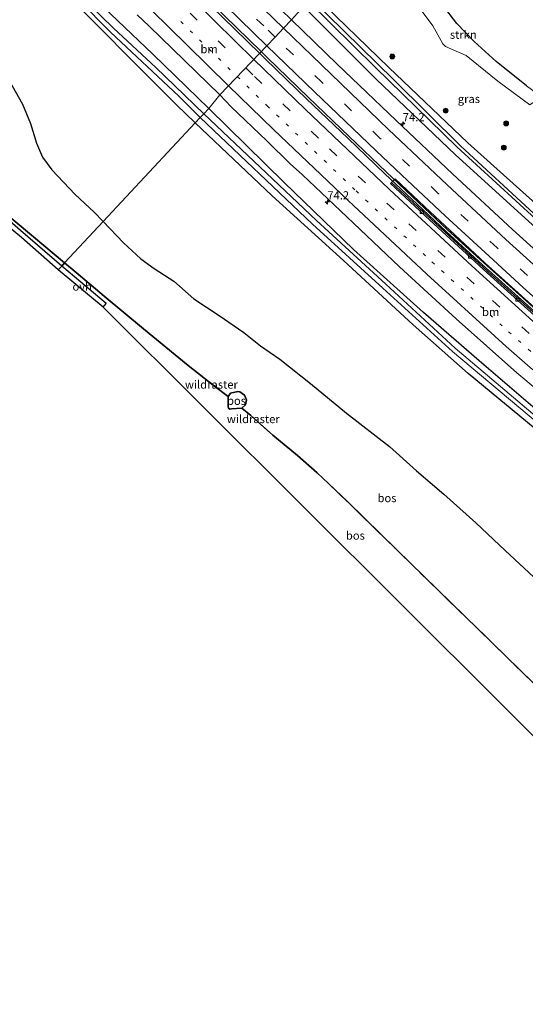
# Model space of a CAD drawing. Units: metres. Extents: x 180000 to 190000, y 466246 to 468589.
# Drawn here: x 185820 to 185974, y 467075 to 467375 of the extents above; entities that cross this region are included whole.
import ezdxf
from ezdxf.enums import TextEntityAlignment as Align

# ---------------------------------------------------------------- set-up
doc = ezdxf.new("R2010")
doc.units = ezdxf.units.M
for name, pattern in [('IE-TERREINAFSCHEIDING', [10, 8, -2]), ('VW-1-3_STREEP', [4, 1, -3]), ('VW-3-9_STREEP', [12, 3, -9])]:
    doc.linetypes.add(name, pattern=pattern)
doc.layers.get('0').update_dxf_attribs({"lineweight": 25})
for name, color, linetype, lineweight in [('B-ME-AM-KILOMETR-S-B1', 7, 'Continuous', 18), ('B-ME-BV-GELEIDECONSTRUCTIE-GELEIDERAIL-L-B1', 213, 'BV-GELEIDERAIL', 18), ('B-ME-GR-BOOM-S-B1', 93, 'Continuous', 18), ('B-ME-GR-BOS-GV-B6', 10, 'Continuous', 25), ('B-ME-GR-STRUIKEN-GV-B6', 93, 'Continuous', 18), ('B-ME-GW-INSTEEKWATERGANG-L-B1', 10, 'Continuous', 25), ('B-ME-GW-KRUINLIJN-L-B1', 93, 'Continuous', 18), ('B-ME-GW-TEENLIJN-L-B1', 93, 'Continuous', 18), ('B-ME-IE-GRASLAND-GV-B6', 93, 'Continuous', 18), ('B-ME-IE-HULPGEOMETRIE-L-B1', 53, 'Continuous', 18), ('B-ME-IE-TERREINAFSCHEIDING-DOORGANG-L-B1', 8, 'IE-TERREINAFSCHEIDING-KUNSTMATIG-OPEN', 18), ('B-ME-IE-TERREINAFSCHEIDING-RASTERHEKWERK-L-B1', 8, 'IE-TERREINAFSCHEIDING', 18), ('B-ME-KG-KADASTRAAL-OPNAMEDTMGRENS-L-B1', 10, 'Continuous', 25), ('B-ME-OG-WATER-GV-B6', 153, 'Continuous', 18), ('B-ME-VH-VERH_SOORT-BITUMEN-GV-B6', 8, 'IE-TERREINAFSCHEIDING-NATUURLIJK-HOUTWAL', 18), ('B-ME-VH-VERH_SOORT-KLINKERS-GV-B6', 8, 'IE-TERREINAFSCHEIDING-NATUURLIJK-HOUTWAL', 18), ('B-ME-VH-VERH_SOORT-ONVERHARD-GV-B6', 8, 'Continuous', 18), ('B-ME-VV-KOLK-S-B1', 8, 'Continuous', 18), ('B-ME-VW-MARKERING-13STREEP-045-L-B1', 255, 'VW-1-3_STREEP', 18), ('B-ME-VW-MARKERING-39STREEP-015-L-B1', 255, 'VW-3-9_STREEP', 18), ('B-ME-VW-MARKERING-STREEP-015-L-B1', 7, 'Continuous', 18)]:
    doc.layers.add(name, color=color, linetype=linetype, lineweight=lineweight)
doc.styles.add('NLCS-ISO', font='NLCS-ISO.TTF')
doc.linetypes.add('BV-GELEIDERAIL', pattern='A,10,-3,[108,NLCS.SHX,S=1,R=0,X=0,Y=0],-3', length=16)
doc.linetypes.add('IE-TERREINAFSCHEIDING-KUNSTMATIG-OPEN', pattern='A,7,-1.5,[67,NLCS.SHX,S=0.75,R=0,X=0,Y=0],-1.5', length=10)
doc.linetypes.add('IE-TERREINAFSCHEIDING-NATUURLIJK-HOUTWAL', pattern='A,7,-1.5,[67,NLCS.SHX,S=0.75,R=45,X=0,Y=0],-1.5,7,-1.5,[70,NLCS.SHX,S=0.75,R=0,X=0,Y=0],-1.5', length=20)

# ---------------------------------------------------------------- blocks, each defined once
blk = doc.blocks.new('boom')
blk.add_hatch(color=256).paths.add_polyline_path([(-0.75, 0, 1), (0.75, 0, 1)])
blk.add_circle((0, 0), 0.75)
blk = doc.blocks.new('hecto')
for p, q in [((0, 0.625), (-0.625, 0)), ((0, -0.625), (0, 0.625)), ((-0.625, 0), (0.625, 0)), ((0.625, 0), (0, -0.625))]:
    blk.add_line(p, q)
blk = doc.blocks.new('kolk')
blk.add_lwpolyline([(-0.5, -0.5), (0.5, -0.5), (0.5, 0.5), (-0.5, 0.5)], close=True)

msp = doc.modelspace()

# ---------------------------------------------------------------- linework, layer by layer
at = {"layer": 'B-ME-BV-GELEIDECONSTRUCTIE-GELEIDERAIL-L-B1'}
for points in [[(185892.717, 467364.861, 60.518), (185885.014, 467372.371, 60.498), (185874.43, 467382.742, 60.506), (185862.222, 467394.817, 60.564), (185851.678, 467405.326, 60.555), (185841.297, 467415.786, 60.559), (185826.491, 467430.679, 60.555)], [(185893.205, 467365.385, 60.518), (185885.486, 467372.911, 60.498), (185874.902, 467383.282, 60.506), (185862.694, 467395.357, 60.564), (185852.15, 467405.866, 60.555), (185841.769, 467416.326, 60.559), (185826.963, 467431.219, 60.555)], [(185893.205, 467365.385, 60.518), (185894.934, 467363.699, 60.522), (185907.432, 467351.565, 60.58), (185919.944, 467339.597, 60.605), (185931.236, 467328.82, 60.572), (185941.06, 467319.504, 60.539), (185949.914, 467311.189, 60.576), (185960.865, 467301.189, 60.576), (185984.746, 467279.699, 60.568), (185998.698, 467267.327, 60.555), (186013.644, 467254.467, 60.46), (186025.466, 467244.269, 60.481), (186039.217, 467232.869, 60.481), (186050.734, 467223.369, 60.506), (186064.174, 467212.459, 60.531), (186079.739, 467200.162, 60.543), (186093.869, 467189.166, 60.539), (186108.666, 467177.927, 60.51)], [(185892.717, 467364.861, 60.518), (185894.462, 467363.159, 60.522), (185906.96, 467351.025, 60.58), (185919.472, 467339.057, 60.605), (185930.764, 467328.28, 60.572), (185940.588, 467318.964, 60.539), (185949.442, 467310.649, 60.576), (185960.393, 467300.649, 60.576), (185984.274, 467279.159, 60.568), (185998.226, 467266.787, 60.555), (186013.172, 467253.927, 60.46), (186024.994, 467243.729, 60.481), (186038.745, 467232.329, 60.481), (186050.262, 467222.829, 60.506), (186063.702, 467211.919, 60.531), (186079.267, 467199.622, 60.543), (186093.397, 467188.626, 60.539), (186108.194, 467177.387, 60.51)]]:
    msp.add_polyline3d(points, dxfattribs=at)
at = {"layer": 'B-ME-GR-BOS-GV-B6'}
for points in [[(185772.721, 467381.988, 68.881), (185780.142, 467375.02, 70.115), (185784.368, 467370.816, 70.353), (185791.621, 467358.756, 72.312), (185796.395, 467348.393, 71.632), (185800.055, 467341.386, 72.193), (185806.648, 467328.48, 75.439), (185811.276, 467319.354, 76.677), (185823.788, 467309, 77.312), (185833.255, 467301.098, 77.598)], [(185799.968, 467379.418, 69.907), (185803.434, 467372.546, 70.963), (185805.883, 467368.852, 71.343), (185809.02, 467365.321, 71.582), (185815.306, 467358.609, 71.739), (185817.228, 467354.983, 72.399), (185820.46, 467349.469, 73.397), (185822.835, 467343.525, 74.734), (185824.715, 467337.52, 75.955), (185826.488, 467333.283, 76.437), (185829.306, 467329.471, 76.73), (185836.512, 467321.962, 76.767), (185842.223, 467316.532, 76.71), (185844.981, 467313.673, 76.704), (185833.255, 467301.098, 77.598), (185823.788, 467309, 77.312), (185811.276, 467319.354, 76.677), (185806.648, 467328.48, 75.439), (185800.055, 467341.386, 72.193), (185796.395, 467348.393, 71.632), (185791.621, 467358.756, 72.312), (185784.368, 467370.816, 70.353), (185780.142, 467375.02, 70.115), (185772.721, 467381.988, 68.881)], [(185973.949, 467355.02, 69.239), (185964.726, 467362.446, 68.773), (185958.01, 467368.518, 68.917), (185952.74, 467374.021, 69.066), (185948.364, 467379.676, 69.515)], [(185833.255, 467301.098, 77.598), (185832.361, 467300.14, 77.371), (185819.807, 467310.991, 77.342), (185810.179, 467319.265, 76.604), (185808.762, 467320.893, 76.364), (185807.008, 467323.627, 75.949), (185803.729, 467331.569, 74.131), (185799.024, 467341.932, 71.971), (185789.4, 467358.555, 71.744), (185777.202, 467375.448, 69.317)], [(185833.255, 467301.098, 77.598), (185844.981, 467313.673, 76.704), (185851.181, 467307.245, 76.689), (185856.456, 467302.291, 76.594), (185860.536, 467299.398, 76.33), (185866.498, 467295.509, 75.988), (185872.643, 467290.202, 75.695), (185880.316, 467285.067, 75.394), (185887.82, 467279.923, 74.804), (185892.871, 467275.847, 74.383), (185898.768, 467271.745, 74.321), (185908.163, 467264.32, 74.169), (185919.149, 467255.375, 73.57), (185932.233, 467245.173, 73.443), (185940.382, 467237.733, 73.418), (185948.795, 467230.707, 73.801), (185958.515, 467221.976, 74.288), (185967.461, 467213.488, 74.606), (185977.54, 467204.084, 74.886)], [(185845.003, 467287.652, 77.409), (185845.947, 467288.701, 77.381), (185832.361, 467300.14, 77.371), (185833.255, 467301.098, 77.598), (185836.786, 467298.151, 77.704), (185845.315, 467290.975, 77.448), (185857.27, 467281.041, 76.425), (185870.898, 467269.808, 77.188), (185878.48, 467263.83, 76.296), (185883.048, 467260.386, 75.611), (185883.087, 467257.368, 76.44), (185883.132, 467256.84, 76.879), (185883.537, 467256.528, 76.829), (185884.091, 467256.621, 76.825), (185887.189, 467256.826, 75.771), (185889.966, 467254.601, 75.651), (185896.656, 467248.581, 75.513), (185904.17, 467242.404, 75.093), (185910.179, 467237.178, 74.173), (185913.629, 467233.939, 74.02), (185919.565, 467228.173, 74.049), (185934.297, 467213.785, 74.511), (185984.374, 467165.018, 76)], [(185984.374, 467165.018, 76), (185934.297, 467213.785, 74.511), (185919.565, 467228.173, 74.049), (185913.629, 467233.939, 74.02), (185910.179, 467237.178, 74.173), (185904.17, 467242.404, 75.093), (185896.656, 467248.581, 75.513), (185889.966, 467254.601, 75.651), (185887.189, 467256.826, 75.771), (185888.301, 467257.899, 75.412), (185888.598, 467259.402, 75.32), (185888.081, 467260.826, 75.228), (185886.638, 467261.803, 75.356), (185886.012, 467261.893, 75.475), (185883.762, 467261.416, 75.675), (185883.048, 467260.386, 75.611), (185878.48, 467263.83, 76.296), (185870.898, 467269.808, 77.188), (185857.27, 467281.041, 76.425), (185845.315, 467290.975, 77.448), (185836.786, 467298.151, 77.704), (185833.255, 467301.098, 77.598)], [(185996.774, 467136.313, 75.434), (185845.003, 467287.652, 77.409)], [(185887.189, 467256.826, 75.771), (185884.091, 467256.621, 76.825), (185883.537, 467256.528, 76.829), (185883.132, 467256.84, 76.879), (185883.087, 467257.368, 76.44), (185883.048, 467260.386, 75.611), (185883.762, 467261.416, 75.675), (185886.012, 467261.893, 75.475), (185886.638, 467261.803, 75.356), (185888.081, 467260.826, 75.228), (185888.598, 467259.402, 75.32), (185888.301, 467257.899, 75.412), (185887.189, 467256.826, 75.771)]]:
    msp.add_polyline3d(points, dxfattribs=at)
at = {"layer": 'B-ME-GR-STRUIKEN-GV-B6'}
for points in [[(185978.521, 467351.659, 69.492), (185974.917, 467349.261, 68.08), (185965.233, 467356.493, 67.534), (185955.571, 467364.224, 67.007), (185949.224, 467366.969, 66.463), (185948.452, 467367.778, 66.545), (185945.445, 467373.262, 67.269), (185941.224, 467378.929, 67.858), (185937.094, 467396.583, 71.623), (185939.953, 467391.11, 70.621), (185943.85, 467385.461, 69.903), (185948.364, 467379.676, 69.515), (185952.74, 467374.021, 69.066), (185958.01, 467368.518, 68.917), (185964.726, 467362.446, 68.773), (185973.949, 467355.02, 69.239), (185978.521, 467351.659, 69.492)], [(185831.314, 467385.625, 59.788), (185854.65, 467361.968, 59.846), (185867.377, 467349.253, 59.874), (185873.02, 467343.739, 59.944), (185844.981, 467313.673, 76.704), (185842.223, 467316.532, 76.71), (185836.512, 467321.962, 76.767), (185829.306, 467329.471, 76.73), (185826.488, 467333.283, 76.437), (185824.715, 467337.52, 75.955), (185822.835, 467343.525, 74.734), (185820.46, 467349.469, 73.397), (185817.228, 467354.983, 72.399), (185815.306, 467358.609, 71.739), (185809.02, 467365.321, 71.582), (185805.883, 467368.852, 71.343), (185803.434, 467372.546, 70.963), (185799.968, 467379.418, 69.907)], [(185977.54, 467204.084, 74.886), (185967.461, 467213.488, 74.606), (185958.515, 467221.976, 74.288), (185948.795, 467230.707, 73.801), (185940.382, 467237.733, 73.418), (185932.233, 467245.173, 73.443), (185919.149, 467255.375, 73.57), (185908.163, 467264.32, 74.169), (185898.768, 467271.745, 74.321), (185892.871, 467275.847, 74.383), (185887.82, 467279.923, 74.804), (185880.316, 467285.067, 75.394), (185872.643, 467290.202, 75.695), (185866.498, 467295.509, 75.988), (185860.536, 467299.398, 76.33), (185856.456, 467302.291, 76.594), (185851.181, 467307.245, 76.689), (185844.981, 467313.673, 76.704), (185873.02, 467343.739, 59.944), (185896.506, 467321.568, 60.054), (185918.167, 467301.794, 60.056), (185939.381, 467282.216, 59.966), (185956.209, 467267.433, 59.91), (185978.876, 467248.677, 60.004)]]:
    msp.add_polyline3d(points, dxfattribs=at)
at = {"layer": 'B-ME-GW-INSTEEKWATERGANG-L-B1'}
for points in [[(185873.02, 467343.739, 59.944), (185867.377, 467349.253, 59.874), (185854.65, 467361.968, 59.846), (185831.314, 467385.625, 59.788)], [(185842.992, 467381.028, 59.912), (185860.098, 467364.682, 59.975), (185877.144, 467348.162, 59.998)], [(186188.361, 467149.916, 59.681), (186162.755, 467168.134, 59.697), (186134.151, 467189.319, 59.757), (186107.447, 467209.124, 59.662), (186079.854, 467230.804, 59.538), (186054.288, 467251.321, 59.661), (186029.137, 467272.542, 59.721), (186003.455, 467295.149, 59.785), (185979.69, 467316.456, 59.79), (185956.022, 467337.644, 59.664), (185932.036, 467360.659, 59.633), (185909.322, 467382.667, 59.641)], [(186184.667, 467145.506, 59.68), (186159.271, 467163.444, 59.697), (186130.273, 467184.493, 59.757), (186103.452, 467204.593, 59.662), (186076.117, 467226.562, 59.538), (186050.767, 467247.238, 59.661), (186025.569, 467268.269, 59.721), (185999.858, 467291.086, 59.785), (185975.686, 467312.751, 59.79), (185952.314, 467334.043, 59.664), (185928.094, 467357.108, 59.633), (185906.044, 467379.151, 59.641)], [(186159.772, 467115.8, 60.106), (186128.627, 467138.416, 60.003), (186104.283, 467156.585, 60.123), (186078.515, 467176.961, 60), (186053.336, 467196.489, 59.944), (186027.96, 467215.758, 59.962), (186005.187, 467233.797, 60.034), (185981.577, 467252.435, 60.004), (185959.471, 467271.253, 59.91), (185942.597, 467285.995, 59.966), (185921.256, 467305.184, 60.056), (185900.143, 467325.597, 60.054), (185877.144, 467348.162, 59.998)], [(186156.197, 467111.533, 60.106), (186125.244, 467133.94, 60.003), (186100.907, 467152.184, 60.123), (186074.961, 467172.272, 60), (186050.168, 467192.589, 59.944), (186025.578, 467211.996, 59.962), (186002.485, 467230.227, 60.034), (185978.876, 467248.677, 60.004), (185956.209, 467267.433, 59.91), (185939.381, 467282.216, 59.966), (185918.167, 467301.794, 60.056), (185896.506, 467321.568, 60.054), (185873.02, 467343.739, 59.944)]]:
    msp.add_polyline3d(points, dxfattribs=at)
at = {"layer": 'B-ME-GW-KRUINLIJN-L-B1'}
for points in [[(185844.981, 467313.673, 76.704), (185842.223, 467316.532, 76.71), (185836.512, 467321.962, 76.767), (185829.306, 467329.471, 76.73), (185826.488, 467333.283, 76.437), (185824.715, 467337.52, 75.955), (185822.835, 467343.525, 74.734), (185820.46, 467349.469, 73.397), (185817.228, 467354.983, 72.399), (185815.306, 467358.609, 71.739), (185809.02, 467365.321, 71.582), (185805.883, 467368.852, 71.343), (185803.434, 467372.546, 70.963), (185799.968, 467379.418, 69.907)], [(185973.949, 467355.02, 69.239), (185964.726, 467362.446, 68.773), (185958.01, 467368.518, 68.917), (185952.74, 467374.021, 69.066), (185948.364, 467379.676, 69.515)], [(185977.54, 467204.084, 74.886), (185967.461, 467213.488, 74.606), (185958.515, 467221.976, 74.288), (185948.795, 467230.707, 73.801), (185940.382, 467237.733, 73.418), (185932.233, 467245.173, 73.443), (185919.149, 467255.375, 73.57), (185908.163, 467264.32, 74.169), (185898.768, 467271.745, 74.321), (185892.871, 467275.847, 74.383), (185887.82, 467279.923, 74.804), (185880.316, 467285.067, 75.394), (185872.643, 467290.202, 75.695), (185866.498, 467295.509, 75.988), (185860.536, 467299.398, 76.33), (185856.456, 467302.291, 76.594), (185851.181, 467307.245, 76.689), (185844.981, 467313.673, 76.704)]]:
    msp.add_polyline3d(points, dxfattribs=at)
at = {"layer": 'B-ME-GW-TEENLIJN-L-B1'}
msp.add_polyline3d([(185887.189, 467256.826, 75.771), (185888.301, 467257.899, 75.412), (185888.598, 467259.402, 75.32), (185888.081, 467260.826, 75.228), (185886.638, 467261.803, 75.356), (185886.012, 467261.893, 75.475), (185883.762, 467261.416, 75.675), (185883.048, 467260.386, 75.611)], dxfattribs=at)
at = {"layer": 'B-ME-IE-GRASLAND-GV-B6'}
for points in [[(185937.094, 467396.583, 71.623), (185941.224, 467378.929, 67.858), (185945.445, 467373.262, 67.269), (185948.452, 467367.778, 66.545), (185949.224, 467366.969, 66.463), (185955.571, 467364.224, 67.007), (185965.233, 467356.493, 67.534), (185974.917, 467349.261, 68.08), (185978.521, 467351.659, 69.492), (185983.108, 467348.286, 69.746), (185993.538, 467340.253, 69.87), (185994.347, 467318.021, 64.337), (185994.987, 467305.313, 60.543), (186003.455, 467295.149, 59.785), (185979.69, 467316.456, 59.79), (185956.022, 467337.644, 59.664), (185932.036, 467360.659, 59.633), (185909.322, 467382.667, 59.641), (185931.97, 467406.954, 72.991), (185934.356, 467403.343, 72.638), (185937.094, 467396.583, 71.623)], [(185828.132, 467390.791, 58.933), (185847.236, 467371.373, 59.294), (185868.012, 467351.882, 59.144), (185874.557, 467345.388, 59.18), (185873.02, 467343.739, 59.944), (185867.377, 467349.253, 59.874), (185854.65, 467361.968, 59.846), (185831.314, 467385.625, 59.788)], [(185842.992, 467381.028, 59.912), (185860.098, 467364.682, 59.975), (185877.144, 467348.162, 59.998), (185875.636, 467346.544, 59.18), (185861.024, 467360.59, 59.221), (185848.121, 467372.596, 59.291), (185828.792, 467391.546, 58.932)], [(185855.3716, 467376.6146, 60.1641), (185859.0459, 467373.2211, 60.194), (185880.5139, 467352.2647, 60.3679), (185877.144, 467348.162, 59.998), (185860.098, 467364.682, 59.975), (185842.992, 467381.028, 59.912)], [(185907.519, 467380.733, 59.18), (185927.979, 467360.636, 59.155), (185952.751, 467336.42, 59.16), (185976.7, 467314.496, 59.137), (186001.424, 467293.248, 59.271), (186027.282, 467269.832, 59.238), (186054.368, 467247.396, 59.114), (186080.859, 467225.572, 59.103), (186108.627, 467203.787, 59.135), (186137.029, 467182.417, 59.21), (186165.176, 467162.074, 59.239), (186186.195, 467147.33, 59.17), (186184.667, 467145.506, 59.68)], [(186003.455, 467295.149, 59.785), (186029.137, 467272.542, 59.721), (186054.288, 467251.321, 59.661), (186079.854, 467230.804, 59.538), (186107.447, 467209.124, 59.662), (186134.151, 467189.319, 59.757), (186162.755, 467168.134, 59.697), (186188.361, 467149.916, 59.681), (186187.409, 467148.78, 59.27), (186165.926, 467163.619, 59.22), (186140.957, 467181.583, 59.174), (186113.75, 467202.001, 59.133), (186089.254, 467220.991, 59.122), (186064.836, 467240.491, 59.144), (186038.321, 467262.623, 59.256), (186017.213, 467280.968, 59.37), (186003.589, 467292.9, 59.353), (185998.586, 467296.953, 59.259), (185976.197, 467316.196, 59.222), (185953.958, 467336.695, 59.185), (185933.522, 467356.875, 59.12), (185908.389, 467381.666, 59.123)], [(185909.322, 467382.667, 59.641), (185932.036, 467360.659, 59.633), (185956.022, 467337.644, 59.664), (185979.69, 467316.456, 59.79), (186003.455, 467295.149, 59.785)], [(185906.044, 467379.151, 59.641), (185902.321, 467375.16, 59.987), (185899.212, 467378.225, 59.948)], [(185987.562, 467295.129, 59.986), (185969.674, 467311.289, 60), (185951.361, 467328.193, 60.009), (185934.262, 467344.465, 60.002), (185916.311, 467361.671, 60.031), (185902.321, 467375.16, 59.987), (185906.044, 467379.151, 59.641), (185928.094, 467357.108, 59.633), (185952.314, 467334.043, 59.664), (185975.686, 467312.751, 59.79)], [(186184.667, 467145.506, 59.68), (186159.271, 467163.444, 59.697), (186130.273, 467184.493, 59.757), (186103.452, 467204.593, 59.662), (186076.117, 467226.562, 59.538), (186050.767, 467247.238, 59.661), (186025.569, 467268.269, 59.721), (185999.858, 467291.086, 59.785), (185975.686, 467312.751, 59.79), (185952.314, 467334.043, 59.664), (185928.094, 467357.108, 59.633), (185906.044, 467379.151, 59.641)], [(185981.577, 467252.435, 60.004), (185959.471, 467271.253, 59.91), (185942.597, 467285.995, 59.966), (185921.256, 467305.184, 60.056), (185900.143, 467325.597, 60.054), (185877.144, 467348.162, 59.998), (185880.5139, 467352.2647, 60.3679), (185883.9915, 467348.6706, 60.3379), (185894.833, 467338.3054, 60.3927), (185901.9949, 467331.3259, 60.3829), (185905.6791, 467327.9443, 60.4177), (185917.28, 467316.924, 60.263), (185935.298, 467299.892, 60.296), (185952.497, 467284.031, 60.249), (185971.022, 467267.579, 60.289), (185989.598, 467252.063, 60.276)], [(185981.173, 467250.647, 59.538), (185952.217, 467275.175, 59.507), (185931.0402, 467294.6355, 59.5546), (185909.92, 467314.044, 59.602), (185875.636, 467346.544, 59.18), (185877.144, 467348.162, 59.998), (185900.143, 467325.597, 60.054), (185921.256, 467305.184, 60.056), (185942.597, 467285.995, 59.966), (185959.471, 467271.253, 59.91), (185981.577, 467252.435, 60.004)], [(185978.876, 467248.677, 60.004), (185956.209, 467267.433, 59.91), (185939.381, 467282.216, 59.966), (185918.167, 467301.794, 60.056), (185896.506, 467321.568, 60.054), (185873.02, 467343.739, 59.944), (185874.557, 467345.388, 59.18), (185908.704, 467312.916, 59.602), (185930.179, 467293.4027, 59.5512), (185951.386, 467274.133, 59.501), (185980.458, 467249.783, 59.514)], [(185980.862, 467281.68, 59.875), (185962.299, 467298.358, 59.876), (185944.868, 467314.417, 59.916), (185932.77, 467325.6, 59.973), (185933.928, 467326.685, 60.053), (185943, 467318.143, 60.06), (185961.381, 467301.008, 60.002), (185979.46, 467284.776, 60.047)]]:
    msp.add_polyline3d(points, dxfattribs=at)
at = {"layer": 'B-ME-IE-HULPGEOMETRIE-L-B1'}
msp.add_line((185845.947, 467288.701, 77.381), (185845.003, 467287.652, 77.409), dxfattribs=at)
msp.add_polyline3d([(185831.249, 467298.947, 77.409), (185832.361, 467300.14, 77.371), (185833.255, 467301.098, 77.598), (185844.981, 467313.673, 76.704), (185873.02, 467343.739, 59.944), (185874.557, 467345.388, 59.18), (185875.636, 467346.544, 59.18), (185877.144, 467348.162, 59.998), (185880.5139, 467352.2647, 60.3679), (185894.891, 467367.192, 60.061), (185897.364, 467369.844, 60.078), (185899.896, 467372.56, 60.011), (185902.321, 467375.16, 59.987), (185906.044, 467379.151, 59.641), (185907.519, 467380.733, 59.18), (185908.389, 467381.666, 59.123), (185909.322, 467382.667, 59.641), (185931.97, 467406.954, 72.991), (185947.574, 467423.685, 72.945), (185950.1829, 467426.3965, 72.8348)], dxfattribs=at)
at = {"layer": 'B-ME-IE-TERREINAFSCHEIDING-DOORGANG-L-B1'}
msp.add_polyline3d([(185883.087, 467257.368, 76.44), (185883.132, 467256.84, 76.879), (185883.537, 467256.528, 76.829), (185884.091, 467256.621, 76.825)], dxfattribs=at)
at = {"layer": 'B-ME-IE-TERREINAFSCHEIDING-RASTERHEKWERK-L-B1'}
for points in [[(185833.255, 467301.098, 77.598), (185823.788, 467309, 77.312), (185811.276, 467319.354, 76.677), (185806.648, 467328.48, 75.439), (185800.055, 467341.386, 72.193), (185796.395, 467348.393, 71.632), (185791.621, 467358.756, 72.312), (185784.368, 467370.816, 70.353), (185780.142, 467375.02, 70.115)], [(185833.255, 467301.098, 77.598), (185836.786, 467298.151, 77.704), (185845.315, 467290.975, 77.448), (185857.27, 467281.041, 76.425), (185870.898, 467269.808, 77.188)], [(185870.898, 467269.808, 77.188), (185878.48, 467263.83, 76.296), (185883.048, 467260.386, 75.611), (185883.087, 467257.368, 76.44)], [(185884.091, 467256.621, 76.825), (185887.189, 467256.826, 75.771), (185889.966, 467254.601, 75.651), (185896.656, 467248.581, 75.513)], [(185896.656, 467248.581, 75.513), (185904.17, 467242.404, 75.093), (185910.179, 467237.178, 74.173), (185913.629, 467233.939, 74.02), (185919.565, 467228.173, 74.049), (185934.297, 467213.785, 74.511), (185984.374, 467165.018, 76), (185999.036, 467155.082, 75.608), (186012.592, 467146.183, 74.775)]]:
    msp.add_polyline3d(points, dxfattribs=at)
at = {"layer": 'B-ME-KG-KADASTRAAL-OPNAMEDTMGRENS-L-B1'}
msp.add_polyline3d([(186146.838, 467064.403, 72.318), (186127.269, 467077.012, 72.219), (186105.688, 467091.289, 72.355), (186084.549, 467105.315, 72.743), (186063.937, 467119.539, 73.049), (186043.126, 467133.734, 73.749), (186033.378, 467140.501, 74.008), (186029.734, 467142.173, 74.161), (186026.669, 467143.039, 74.181), (186023.263, 467143.342, 74.205), (186019.999, 467143.029, 74.338), (186016.706, 467142.292, 74.439), (186013.113, 467140.852, 74.531), (186008.094, 467140.585, 74.635), (186005.661, 467142.178, 75.06), (185996.774, 467136.313, 75.434), (185845.003, 467287.652, 77.409), (185831.249, 467298.947, 77.409), (185820.142, 467308.833, 77.066), (185811.895, 467315.558, 76.482)], dxfattribs=at)
msp.add_polyline3d([(186146.838, 467064.403, 72.318), (186127.269, 467077.012, 72.219), (186105.688, 467091.289, 72.355), (186084.549, 467105.315, 72.743), (186063.937, 467119.539, 73.049), (186043.126, 467133.734, 73.749), (186033.378, 467140.501, 74.008), (186029.734, 467142.173, 74.161), (186026.669, 467143.039, 74.181), (186023.263, 467143.342, 74.205), (186019.999, 467143.029, 74.338), (186016.706, 467142.292, 74.439), (186013.113, 467140.852, 74.531), (186008.094, 467140.585, 74.635), (186005.661, 467142.178, 75.06), (185996.774, 467136.313, 75.434), (185845.003, 467287.652, 77.409), (185831.249, 467298.947, 77.409), (185820.142, 467308.833, 77.066), (185811.895, 467315.558, 76.482)], dxfattribs=at)
msp.add_polyline3d([(186146.838, 467064.403, 72.318), (186127.269, 467077.012, 72.219), (186105.688, 467091.289, 72.355), (186084.549, 467105.315, 72.743), (186063.937, 467119.539, 73.049), (186043.126, 467133.734, 73.749), (186033.378, 467140.501, 74.008), (186029.734, 467142.173, 74.161), (186026.669, 467143.039, 74.181), (186023.263, 467143.342, 74.205), (186019.999, 467143.029, 74.338), (186016.706, 467142.292, 74.439), (186013.113, 467140.852, 74.531), (186008.094, 467140.585, 74.635), (186005.661, 467142.178, 75.06), (185996.774, 467136.313, 75.434), (185845.003, 467287.652, 77.409), (185831.249, 467298.947, 77.409), (185820.142, 467308.833, 77.066), (185811.895, 467315.558, 76.482)], dxfattribs=at)
msp.add_polyline3d([(186146.838, 467064.403, 72.318), (186127.269, 467077.012, 72.219), (186105.688, 467091.289, 72.355), (186084.549, 467105.315, 72.743), (186063.937, 467119.539, 73.049), (186043.126, 467133.734, 73.749), (186033.378, 467140.501, 74.008), (186029.734, 467142.173, 74.161), (186026.669, 467143.039, 74.181), (186023.263, 467143.342, 74.205), (186019.999, 467143.029, 74.338), (186016.706, 467142.292, 74.439), (186013.113, 467140.852, 74.531), (186008.094, 467140.585, 74.635), (186005.661, 467142.178, 75.06), (185996.774, 467136.313, 75.434), (185845.003, 467287.652, 77.409), (185831.249, 467298.947, 77.409), (185820.142, 467308.833, 77.066), (185811.895, 467315.558, 76.482)], dxfattribs=at)
at = {"layer": 'B-ME-OG-WATER-GV-B6'}
for points in [[(185875.636, 467346.544, 59.18), (185874.557, 467345.388, 59.18), (185868.012, 467351.882, 59.144), (185847.236, 467371.373, 59.294), (185828.132, 467390.791, 58.933)], [(185828.792, 467391.546, 58.932), (185848.121, 467372.596, 59.291), (185861.024, 467360.59, 59.221), (185875.636, 467346.544, 59.18)], [(186186.195, 467147.33, 59.17), (186165.176, 467162.074, 59.239), (186137.029, 467182.417, 59.21), (186108.627, 467203.787, 59.135), (186080.859, 467225.572, 59.103), (186054.368, 467247.396, 59.114), (186027.282, 467269.832, 59.238), (186001.424, 467293.248, 59.271), (185976.7, 467314.496, 59.137), (185952.751, 467336.42, 59.16), (185927.979, 467360.636, 59.155), (185907.519, 467380.733, 59.18)], [(185908.389, 467381.666, 59.123), (185933.522, 467356.875, 59.12), (185953.958, 467336.695, 59.185), (185976.197, 467316.196, 59.222), (185998.586, 467296.953, 59.259), (186003.589, 467292.9, 59.353), (186017.213, 467280.968, 59.37), (186038.321, 467262.623, 59.256), (186064.836, 467240.491, 59.144), (186089.254, 467220.991, 59.122), (186113.75, 467202.001, 59.133), (186140.957, 467181.583, 59.174), (186165.926, 467163.619, 59.22), (186187.409, 467148.78, 59.27), (186186.195, 467147.33, 59.17)], [(185980.458, 467249.783, 59.514), (185951.386, 467274.133, 59.501), (185930.179, 467293.4027, 59.5512), (185908.704, 467312.916, 59.602), (185874.557, 467345.388, 59.18), (185875.636, 467346.544, 59.18), (185909.92, 467314.044, 59.602), (185931.0402, 467294.6355, 59.5546), (185952.217, 467275.175, 59.507), (185981.173, 467250.647, 59.538)]]:
    msp.add_polyline3d(points, dxfattribs=at)
at = {"layer": 'B-ME-VH-VERH_SOORT-BITUMEN-GV-B6'}
for points in [[(185899.212, 467378.225, 59.948), (185902.321, 467375.16, 59.987), (185899.896, 467372.56, 60.011), (185897.364, 467369.844, 60.078), (185894.891, 467367.192, 60.061), (185880.5139, 467352.2647, 60.3679), (185859.0459, 467373.2211, 60.194), (185855.3716, 467376.6146, 60.1641)], [(185989.598, 467252.063, 60.276), (185971.022, 467267.579, 60.289), (185952.497, 467284.031, 60.249), (185935.298, 467299.892, 60.296), (185917.28, 467316.924, 60.263), (185905.6791, 467327.9443, 60.4177), (185901.9949, 467331.3259, 60.3829), (185894.833, 467338.3054, 60.3927), (185883.9915, 467348.6706, 60.3379), (185880.5139, 467352.2647, 60.3679), (185894.891, 467367.192, 60.061), (185897.364, 467369.844, 60.078), (185899.896, 467372.56, 60.011), (185902.321, 467375.16, 59.987), (185916.311, 467361.671, 60.031), (185934.262, 467344.465, 60.002), (185951.361, 467328.193, 60.009), (185969.674, 467311.289, 60), (185987.562, 467295.129, 59.986)], [(185979.46, 467284.776, 60.047), (185961.381, 467301.008, 60.002), (185943, 467318.143, 60.06), (185933.928, 467326.685, 60.053), (185932.77, 467325.6, 59.973), (185932.512, 467325.325, 59.994), (185944.487, 467314.121, 60.012), (185961.948, 467298.083, 59.987), (185980.522, 467281.336, 59.948)]]:
    msp.add_polyline3d(points, dxfattribs=at)
at = {"layer": 'B-ME-VH-VERH_SOORT-KLINKERS-GV-B6'}
msp.add_polyline3d([(185980.522, 467281.336, 59.948), (185961.948, 467298.083, 59.987), (185944.487, 467314.121, 60.012), (185932.512, 467325.325, 59.994), (185932.77, 467325.6, 59.973), (185944.868, 467314.417, 59.916), (185962.299, 467298.358, 59.876), (185980.862, 467281.68, 59.875)], dxfattribs=at)
at = {"layer": 'B-ME-VH-VERH_SOORT-ONVERHARD-GV-B6'}
for points in [[(185831.249, 467298.947, 77.409), (185820.142, 467308.833, 77.066), (185811.895, 467315.558, 76.482), (185808.806, 467318.648, 76.4), (185807.075, 467320.697, 76.259), (185806.159, 467322.166, 76.072), (185803.935, 467326.912, 74.813), (185801.521, 467333.182, 73.264), (185796.604, 467342.436, 71.739), (185787.939, 467357.113, 70.611), (185775.268, 467375.199, 69.401)], [(185777.202, 467375.448, 69.317), (185789.4, 467358.555, 71.744), (185799.024, 467341.932, 71.971), (185803.729, 467331.569, 74.131), (185807.008, 467323.627, 75.949), (185808.762, 467320.893, 76.364), (185810.179, 467319.265, 76.604), (185819.807, 467310.991, 77.342), (185832.361, 467300.14, 77.371), (185831.249, 467298.947, 77.409)], [(185845.003, 467287.652, 77.409), (185831.249, 467298.947, 77.409), (185832.361, 467300.14, 77.371), (185845.947, 467288.701, 77.381), (185845.003, 467287.652, 77.409)]]:
    msp.add_polyline3d(points, dxfattribs=at)
at = {"layer": 'B-ME-VW-MARKERING-13STREEP-045-L-B1'}
msp.add_line((185868.6549, 467374.6267, 60.2233), (185885.8604, 467357.8158, 60.2644), dxfattribs=at)
msp.add_polyline3d([(185885.8604, 467357.8158, 60.2644), (185894.9363, 467348.9481, 60.2861), (185922.0086, 467323.0453, 60.2806), (185945.1206, 467301.4314, 60.2279), (185968.4862, 467280.1334, 60.2612), (185987.1468, 467263.51, 60.2521), (186009.2168, 467244.396, 60.2463), (186030.1914, 467226.7249, 60.2493), (186042.2298, 467216.798, 60.2598)], dxfattribs=at)
at = {"layer": 'B-ME-VW-MARKERING-39STREEP-015-L-B1'}
for points in [[(185897.364, 467369.844, 60.078), (185893.892, 467373.265, 60.081), (185876.313, 467390.401, 60.075), (185858.938, 467407.594, 60.053), (185841.684, 467424.881, 60.051), (185824.448, 467442.354, 60.051), (185807.208, 467459.818, 60.046), (185790.024, 467477.28, 60.041), (185772.866, 467494.755, 60.011), (185755.636, 467512.271, 60.023), (185738.418, 467529.774, 59.995), (185721.293, 467547.208, 59.948), (185704.063, 467564.712, 59.871), (185686.908, 467582.137, 59.824), (185669.74, 467599.656, 59.807), (185652.59, 467617.088, 59.824), (185640.125, 467629.733, 59.731)], [(185633.0426, 467618.8358, 59.7563), (185659.9778, 467591.3964, 59.8652), (185694.1829, 467556.5554, 59.9856), (185728.4848, 467521.6057, 60.0174), (185762.7009, 467486.7361, 60.0166), (185797.0143, 467451.8259, 60.0556), (185831.3375, 467417.0901, 60.0972), (185862.887, 467385.5518, 60.1572), (185888.424, 467360.4775, 60.1968)], [(186176.737, 467136.044, 60.146), (186174.724, 467137.429, 60.146), (186154.733, 467151.489, 60.07), (186135.01, 467165.863, 60.073), (186115.385, 467180.487, 60.065), (186095.96, 467195.333, 60.061), (186076.674, 467210.382, 60.074), (186057.606, 467225.685, 60.048), (186038.68, 467241.222, 60.132), (186020.056, 467257.043, 60.124), (186001.503, 467273.057, 60.106), (185983.158, 467289.262, 60.117), (185964.953, 467305.682, 60.146), (185947.037, 467322.28, 60.17), (185929.256, 467339.132, 60.133), (185911.576, 467356.142, 60.099), (185897.364, 467369.844, 60.078)], [(185888.424, 467360.4775, 60.1968), (185891.1095, 467357.8406, 60.201), (185913.9763, 467335.8029, 60.2154), (185938.0939, 467313.0177, 60.1674), (185963.5312, 467289.6096, 60.1753), (185986.2654, 467269.2686, 60.167), (186006.5735, 467251.5851, 60.1547), (186027.9042, 467233.5125, 60.1584), (186050.2326, 467215.1241, 60.1685), (186069.687, 467199.5372, 60.1546), (186090.7417, 467183.0999, 60.1657), (186111.4296, 467167.3806, 60.1592), (186133.0984, 467151.4005, 60.1703), (186154.2819, 467136.1739, 60.188), (186168.5084, 467126.2245, 60.1875)]]:
    msp.add_polyline3d(points, dxfattribs=at)
at = {"layer": 'B-ME-VW-MARKERING-STREEP-015-L-B1'}
for points in [[(185899.896, 467372.56, 60.011), (185878.884, 467393.034, 60.026), (185861.901, 467409.877, 60.185), (185844.226, 467427.587, 60.087), (185826.801, 467445.206, 60.042), (185809.176, 467463.119, 60.03), (185792.669, 467479.897, 59.999), (185774.879, 467497.934, 59.894), (185757.98, 467515.167, 59.895), (185740.62, 467532.763, 59.809), (185723.828, 467549.889, 59.831), (185706.751, 467567.256, 59.858), (185689.003, 467585.327, 59.824), (185672.576, 467602.022, 59.746), (185655.207, 467619.756, 59.693), (185642.199, 467632.971, 59.72)], [(185894.891, 467367.192, 60.061), (185874.115, 467387.48, 60.156), (185856.547, 467404.843, 60.128), (185839.472, 467421.947, 60.021), (185821.886, 467439.744, 60.042), (185804.1515, 467457.8761, 60.1117), (185798.5706, 467463.5527, 60.11), (185777.0708, 467485.4722, 60.0934), (185751.564, 467511.3565, 60.0999), (185730.6525, 467532.6353, 60.067), (185717.0396, 467546.4873, 60.07), (185711.3178, 467552.3181, 60.0598), (185698.1491, 467565.7296, 60.0492), (185679.622, 467584.594, 59.9651), (185666.7141, 467597.7341, 59.9451), (185655.5399, 467609.1038, 59.9001), (185641.854, 467623.0271, 59.845), (185638.1808, 467626.767, 59.8315)], [(185635.0431, 467621.9249, 59.8492), (185649.6533, 467607.037, 59.9134), (185683.8574, 467572.1974, 60.0315), (185718.1767, 467537.2298, 60.0954), (185752.4934, 467502.2601, 60.0977), (185786.8103, 467467.2865, 60.1017), (185821.1951, 467432.3799, 60.1448), (185854.0907, 467399.3351, 60.1518), (185885.0555, 467368.7617, 60.1421), (185890.9194, 467363.0684, 60.1468)], [(185710.4592, 467465.9404, 60.0958), (185725.7802, 467473.3573, 59.9162), (185733.9553, 467477.508, 59.8004), (185736.4208, 467478.2942, 59.7816), (185738.3137, 467478.5403, 59.7674), (185739.8777, 467478.5357, 59.7704), (185741.7946, 467478.2125, 59.7573), (185744.0289, 467477.5474, 59.7475), (185745.9724, 467476.645, 59.7315), (185749.7432, 467474.4173, 59.7039), (185763.755, 467465.5583, 59.7208), (185773.1327, 467459.1028, 59.7829), (185781.3408, 467452.9863, 59.8246), (185788.9792, 467446.9222, 59.8515), (185794.63, 467442.1532, 59.8836), (185801.9583, 467435.5901, 59.9086), (185808.8971, 467428.9715, 59.935), (185843.4139, 467394.2693, 60.0962), (185870.5322, 467367.4026, 60.2788), (185883.2133, 467355.0674, 60.3182)], [(186179.097, 467138.86, 60.037), (186176.937, 467140.348, 60.04), (186157.376, 467154.144, 60.052), (186137.347, 467168.7, 59.976), (186118.085, 467183.06, 59.955), (186098.349, 467198.147, 59.915), (186078.864, 467213.355, 59.988), (186059.897, 467228.56, 60), (186041.124, 467243.965, 59.998), (186021.951, 467260.267, 59.997), (186003.743, 467275.998, 59.986), (185985.519, 467292.1, 60.084), (185967.679, 467308.22, 60.06), (185949.734, 467324.867, 60.021), (185931.896, 467341.733, 60.042), (185914.392, 467358.57, 60.051), (185899.896, 467372.56, 60.011)], [(186174.3942, 467133.2492, 60.1474), (186154.0274, 467147.5064, 60.1505), (186134.3313, 467161.7516, 60.1279), (186116.219, 467175.2622, 60.1239), (186090.3195, 467195.0913, 60.0952), (186078.5836, 467204.2441, 60.1167), (186055.658, 467222.537, 60.068), (186036.505, 467238.267, 60.009), (186017.752, 467254.222, 60.023), (185999.499, 467269.98, 59.993), (185984.8016, 467282.9736, 60.1453), (185972.9402, 467293.6128, 60.1274), (185962.5287, 467303.1131, 60.1343), (185949.1581, 467315.4741, 60.1465), (185935.9866, 467327.8495, 60.151), (185928.0671, 467335.3572, 60.1684), (185909.416, 467353.142, 60.03), (185894.891, 467367.192, 60.061)], [(185890.9194, 467363.0684, 60.1468), (185906.5267, 467347.9147, 60.1594), (185932.2042, 467323.4723, 60.1272), (185957.3978, 467300.0896, 60.1001), (185980.2761, 467279.3899, 60.0997), (185999.6912, 467262.2997, 60.0834), (186018.6668, 467245.9657, 60.0794), (186039.884, 467228.223, 60.1049), (186059.6022, 467212.1572, 60.0715), (186082.509, 467194.0113, 60.0867), (186103.2502, 467178.0621, 60.0905), (186125.7677, 467161.2079, 60.0929), (186148.4314, 467144.7611, 60.0984), (186170.8113, 467128.9727, 60.1028)], [(185883.2133, 467355.0674, 60.3182), (185896.8769, 467341.7764, 60.3605), (185919.6081, 467320.0638, 60.3515), (185943.5525, 467297.6944, 60.3045), (185967.7426, 467275.6498, 60.3396), (185975.0957, 467269.2125, 60.3251), (185990.5514, 467256.5493, 60.3174), (186013.4573, 467238.3248, 60.2848), (186037.3801, 467219.8962, 60.2786), (186055.8735, 467205.9004, 60.2556), (186081.4584, 467185.7542, 60.2471), (186102.6429, 467169.5014, 60.2521), (186122.2041, 467154.9102, 60.2524), (186143.3317, 467139.5573, 60.2704), (186166.1772, 467123.4425, 60.274)]]:
    msp.add_polyline3d(points, dxfattribs=at)

# ---------------------------------------------------------------- block references
at = {"layer": 'B-ME-AM-KILOMETR-S-B1', "rotation": 90}
for p in [(185936.257, 467343.482, 59.965), (185913.274, 467319.651, 60.267)]:
    msp.add_blockref('hecto', p, dxfattribs=at)
at = {"layer": 'B-ME-GR-BOOM-S-B1', "rotation": 90}
for p in [(185933.053, 467363.965, 60.868), (185949.314, 467347.465, 60.703), (185967.744, 467343.59, 64.483), (185967.025, 467336.216, 62.053)]:
    msp.add_blockref('boom', p, dxfattribs=at)
at = {"layer": 'B-ME-VV-KOLK-S-B1', "rotation": 90}
for p in [(185942.05, 467316.67, 59.875), (185956.768, 467303.083, 59.883), (185971.163, 467289.903, 59.883)]:
    msp.add_blockref('kolk', p, dxfattribs=at)

# ---------------------------------------------------------------- texts
at = {"layer": 'B-ME-AM-KILOMETR-S-B1', "ltscale": 0.2, "style": 'NLCS-ISO'}
for p in [(185936.257, 467343.482, 59.965), (185913.274, 467319.651, 60.267)]:
    msp.add_text('74.2', height=2.5, dxfattribs=at).set_placement(p, align=Align.BOTTOM_LEFT)
at = {"layer": 'B-ME-GR-BOS-GV-B6', "ltscale": 0.2, "style": 'NLCS-ISO'}
for p in [(185885.598, 467259.1071), (185931.4428, 467229.4755), (185921.803, 467218.0511)]:
    msp.add_text('bos', height=2.5, dxfattribs=at).set_placement(p, align=Align.MIDDLE_CENTER)
at = {"layer": 'B-ME-GR-STRUIKEN-GV-B6', "ltscale": 0.2, "style": 'NLCS-ISO'}
msp.add_text('strkn', height=2.5, dxfattribs=at).set_placement((185954.6944, 467370.6059), align=Align.MIDDLE_CENTER)
at = {"layer": 'B-ME-IE-GRASLAND-GV-B6', "ltscale": 0.2, "style": 'NLCS-ISO'}
msp.add_text('gras', height=2.5, dxfattribs=at).set_placement((185956.3885, 467351.0515), align=Align.MIDDLE_CENTER)
at = {"layer": 'B-ME-IE-TERREINAFSCHEIDING-RASTERHEKWERK-L-B1', "ltscale": 0.2, "style": 'NLCS-ISO'}
for p in [(185877.9532, 467264.0507), (185890.715, 467253.545)]:
    msp.add_text('wildraster', height=2.5, dxfattribs=at).set_placement(p, align=Align.MIDDLE_CENTER)
at = {"layer": 'B-ME-VH-VERH_SOORT-ONVERHARD-GV-B6', "ltscale": 0.2, "style": 'NLCS-ISO'}
msp.add_text('ovh', height=2.5, dxfattribs=at).set_placement((185838.6006, 467293.8918), align=Align.MIDDLE_CENTER)
at = {"layer": 'B-ME-VW-MARKERING-13STREEP-045-L-B1', "ltscale": 0.2, "style": 'NLCS-ISO'}
for p in [(185877.2576, 467366.2212), (185963.0159, 467286.1617)]:
    msp.add_text('bm', height=2.5, dxfattribs=at).set_placement(p, align=Align.MIDDLE_CENTER)

doc.saveas('drawing.dxf')
